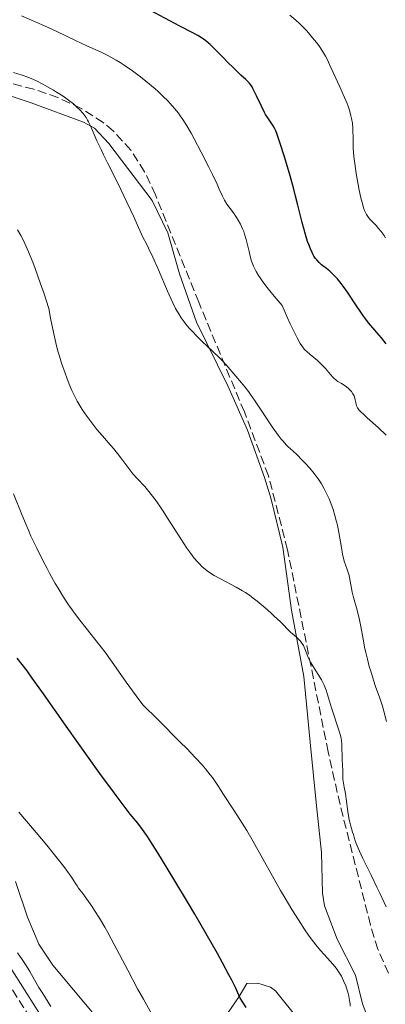
# Model space of a CAD drawing. Units: metres. Extents: x 651336 to 654789, y 4750920 to 4753307.
# Drawn here: x 651896 to 651967, y 4751333 to 4751526 of the extents above; entities that cross this region are included whole.
import ezdxf

# ---------------------------------------------------------------- set-up
doc = ezdxf.new("R2010")
doc.units = ezdxf.units.M
doc.header["$MEASUREMENT"] = 0
doc.linetypes.add('DGN Style 3', pattern=[2.435891, 1.739922, -0.695969])
for name, color, linetype, lineweight in [('Camino', 7, 'DGN Style 3', 0), ('Curva de nivel directora', 30, 'Continuous', 30), ('Curva de nivel intermedia', 30, 'Continuous', 0), ('Línea de cambio de uso (parcela vista)', 92, 'Continuous', 0), ('Margen derecho', 7, 'Continuous', 0), ('Zona arbolada', 92, 'DGN Style 3', 0)]:
    doc.layers.add(name, color=color, linetype=linetype, lineweight=lineweight)

msp = doc.modelspace()

# ---------------------------------------------------------------- linework, layer by layer
at = {"layer": 'Camino', "color": 7, "linetype": 'DGN Style 3', "lineweight": 0}
msp.add_polyline3d([(651899.16, 4751328.22, 1010.89), (651890.51, 4751341.96, 1010.71), (651876.91, 4751366.88, 1009.72), (651870.5, 4751377.48, 1009.49), (651865.85, 4751386.4, 1009.01), (651860.82, 4751397.95, 1008.37), (651855.2, 4751414.03, 1007.85), (651851.16, 4751424.2, 1007.51), (651846.79, 4751433.97, 1007.2), (651842.57, 4751441.56, 1006.95), (651839.27, 4751445.99, 1006.84), (651836.16, 4751448.81, 1006.86), (651830.69, 4751452.4, 1006.62), (651823.62, 4751456.77, 1007.1), (651817.55, 4751461.16, 1007.34), (651806.86, 4751468.45, 1008.62), (651802.85, 4751472.4, 1008.87), (651798.66, 4751477.44, 1009.01), (651793.61, 4751483.05, 1008.77), (651790.73, 4751487.38, 1008.74), (651780.8, 4751505.26, 1009.21), (651765.67, 4751536.5, 1009.25)], dxfattribs=at)
at = {"layer": 'Curva de nivel directora', "color": 30, "linetype": 'Continuous', "lineweight": 30, "flags": 128}
for points, elevation in [([(651933.69, 4751520.32), (651933.03, 4751520.93), (651932.7, 4751521.23), (651932.19, 4751521.64), (651931.68, 4751522.02), (651931.33, 4751522.25), (651930.62, 4751522.69), (651929.5, 4751523.3), (651927.07, 4751524.52), (651921.21, 4751527.67)], 975), ([(651967.46, 4751462.36), (651966.52, 4751463.52), (651966.06, 4751464.08), (651963.99, 4751466.49), (651963.25, 4751467.44), (651962.86, 4751467.98), (651962.45, 4751468.56), (651961.61, 4751469.82), (651959.88, 4751472.46), (651959.05, 4751473.64), (651958.65, 4751474.17), (651957.89, 4751475.09), (651957.16, 4751475.86), (651956.69, 4751476.31), (651956.38, 4751476.58), (651955.75, 4751477.09), (651954.8, 4751477.83), (651954.32, 4751478.26), (651953.85, 4751478.78), (651953.61, 4751479.08), (651953.31, 4751479.54), (651953.15, 4751479.79), (651952.93, 4751480.21), (651952.6, 4751480.93), (651952.28, 4751481.77), (651952.07, 4751482.39), (651951.65, 4751483.76), (651951.03, 4751486.08), (651950.18, 4751489.5), (651949.72, 4751491.28), (651949.37, 4751492.61), (651948.64, 4751495.23), (651947.92, 4751497.68), (651947.47, 4751499.16), (651946.7, 4751501.59), (651946.1, 4751503.34), (651945.82, 4751504.06), (651945.65, 4751504.42), (651945.32, 4751505), (651944.27, 4751506.56), (651943.86, 4751507.27), (651943.64, 4751507.66), (651942.96, 4751509.02), (651942.09, 4751510.9), (651941.71, 4751511.7), (651941.37, 4751512.35), (651941.21, 4751512.63), (651940.88, 4751513.12), (651940.63, 4751513.42), (651940, 4751514.07), (651939.03, 4751514.97), (651937.41, 4751516.49), (651936.51, 4751517.38), (651935.59, 4751518.34), (651934.33, 4751519.67), (651933.69, 4751520.32)], 975), ([(651940.05, 4751332.41), (651939.61, 4751333.14), (651938.9, 4751334.26), (651938.64, 4751334.87), (651938.01, 4751336.23), (651937.25, 4751337.76), (651936.69, 4751338.85), (651935.44, 4751341.18), (651934.42, 4751343.03), (651932.25, 4751346.86), (651930.01, 4751350.69), (651928.55, 4751353.15), (651925.91, 4751357.54), (651922.75, 4751362.72), (651921.4, 4751364.86), (651920.73, 4751365.88), (651919.75, 4751367.29), (651918.83, 4751368.49), (651917.39, 4751370.3), (651916.39, 4751371.59), (651914.63, 4751373.92), (651913.57, 4751375.35), (651911.78, 4751377.8), (651908.68, 4751382.12), (651905.2, 4751387.06), (651900.44, 4751393.81), (651898.22, 4751396.9), (651897.19, 4751398.31), (651895.29, 4751400.83)], 1000)]:
    msp.add_lwpolyline(points, dxfattribs=dict(at, elevation=elevation))
at = {"layer": 'Curva de nivel intermedia', "color": 30, "linetype": 'Continuous', "lineweight": 0, "flags": 128}
for points, elevation in [([(651933.44, 4751495.5), (651932.72, 4751496.94), (651931.22, 4751499.88), (651929.87, 4751502.46), (651929.26, 4751503.57), (651928.42, 4751505.03), (651927.65, 4751506.27), (651927.14, 4751507.01), (651926.79, 4751507.49), (651926.05, 4751508.43), (651925.19, 4751509.42), (651924.7, 4751509.94), (651923.84, 4751510.8), (651922.82, 4751511.75), (651922.23, 4751512.27), (651920.41, 4751513.8), (651919.4, 4751514.6), (651917.81, 4751515.79), (651916.2, 4751516.91), (651915.41, 4751517.42), (651914.63, 4751517.89), (651913.14, 4751518.71), (651911.69, 4751519.42), (651908.87, 4751520.71), (651906.69, 4751521.74), (651903.03, 4751523.46), (651900.6, 4751524.57), (651896.08, 4751526.54)], 980), ([(651960.23, 4751508.09), (651959.97, 4751508.86), (651959.77, 4751509.4), (651959.31, 4751510.55), (651958.39, 4751512.63), (651956.59, 4751516.45), (651955.86, 4751518.06), (651955.55, 4751518.69), (651955.2, 4751519.32), (651954.99, 4751519.67), (651954.26, 4751520.73), (651953.81, 4751521.32), (651953.05, 4751522.27), (651952.21, 4751523.25), (651951.76, 4751523.74), (651950.92, 4751524.61), (651950.47, 4751525.04), (651949.76, 4751525.69), (651948.6, 4751526.68)], 970), ([(651908.55, 4751506.91), (651908.14, 4751507.43), (651907.44, 4751508.2), (651907.01, 4751508.63), (651906.25, 4751509.31), (651905.33, 4751510.04), (651904.8, 4751510.43), (651904.23, 4751510.83), (651902.97, 4751511.64), (651902.39, 4751512), (651901.19, 4751512.69), (651900.3, 4751513.18), (651899.03, 4751513.81), (651898.44, 4751514.07), (651897.33, 4751514.53), (651896.21, 4751514.93), (651894.55, 4751515.49)], 985), ([(651967.51, 4751388.42), (651966.98, 4751390.42), (651966.69, 4751391.41), (651966.17, 4751392.98), (651965.37, 4751395.28), (651964.96, 4751396.53), (651964.4, 4751398.3), (651964.13, 4751399.22), (651963.76, 4751400.6), (651963.43, 4751401.96), (651963.28, 4751402.63), (651962.92, 4751404.55), (651962.48, 4751407.04), (651962.22, 4751408.3), (651961.74, 4751410.22), (651961.06, 4751412.68), (651960.78, 4751413.77), (651960.5, 4751415.16), (651960.25, 4751416.63), (651960.11, 4751417.26), (651960.02, 4751417.57), (651959.81, 4751418.17), (651959.47, 4751419.09), (651959.3, 4751419.64), (651959.04, 4751420.62), (651958.91, 4751421.2), (651958.66, 4751422.51), (651958.16, 4751425.41), (651957.88, 4751426.84), (651957.73, 4751427.5), (651957.41, 4751428.75), (651957.06, 4751429.9), (651956.81, 4751430.62), (651956.26, 4751432), (651955.66, 4751433.32), (651955.32, 4751433.97), (651954.76, 4751434.95), (651954.11, 4751435.94), (651953.74, 4751436.44), (651953.34, 4751436.96), (651952.48, 4751437.98), (651951.6, 4751438.96), (651951.03, 4751439.57), (651950.01, 4751440.6), (651949.15, 4751441.42), (651948.29, 4751442.2), (651947.88, 4751442.61), (651947.26, 4751443.29), (651946.9, 4751443.72), (651946.29, 4751444.5), (651945.16, 4751446.08), (651943.77, 4751448.16), (651941.79, 4751451.15), (651940.89, 4751452.46), (651940.48, 4751453.01), (651939.77, 4751453.95), (651939.14, 4751454.71), (651938, 4751456.02), (651936.12, 4751458.25), (651935.35, 4751459.09), (651934.92, 4751459.54), (651933.49, 4751460.93), (651931.45, 4751462.82), (651930.5, 4751463.73), (651929.39, 4751464.87), (651928.89, 4751465.42), (651928.22, 4751466.22), (651927.91, 4751466.63), (651927.33, 4751467.44), (651926.85, 4751468.2), (651926.62, 4751468.6), (651926.26, 4751469.25), (651925.69, 4751470.4), (651924.69, 4751472.66), (651922.91, 4751476.86), (651921.8, 4751479.33), (651920.97, 4751481.05), (651920.53, 4751481.92), (651919.84, 4751483.24), (651918.75, 4751485.69), (651918.05, 4751487.23), (651916.72, 4751490.08), (651914.92, 4751493.8), (651912.94, 4751497.78), (651912.15, 4751499.37), (651911.66, 4751500.4), (651910.87, 4751502.07), (651910.32, 4751503.33), (651909.82, 4751504.54), (651909.62, 4751505.01), (651909.24, 4751505.8), (651909.05, 4751506.16), (651908.73, 4751506.66), (651908.55, 4751506.91)], 985), ([(651967.32, 4751483.12), (651967.03, 4751483.54), (651966.45, 4751484.32), (651965.88, 4751485.02), (651965.52, 4751485.44), (651964.83, 4751486.16), (651964.23, 4751486.77), (651963.96, 4751487.09), (651963.7, 4751487.46), (651963.57, 4751487.67), (651963.32, 4751488.16), (651963.2, 4751488.45), (651963.02, 4751488.95), (651962.84, 4751489.53), (651962.49, 4751490.91), (651962.16, 4751492.46), (651961.95, 4751493.55), (651961.59, 4751495.7), (651961.3, 4751497.64), (651961.19, 4751498.52), (651961.06, 4751499.74), (651960.98, 4751500.86), (651960.96, 4751501.38), (651960.95, 4751502.81), (651960.94, 4751504), (651960.92, 4751504.6), (651960.83, 4751505.52), (651960.66, 4751506.49), (651960.54, 4751507), (651960.23, 4751508.09)], 970), ([(651967.46, 4751444.44), (651965.84, 4751445.97), (651963.74, 4751447.86), (651962.91, 4751448.62), (651962.59, 4751448.94), (651962.11, 4751449.44), (651961.82, 4751449.83), (651961.7, 4751450.06), (651961.64, 4751450.2), (651961.56, 4751450.5), (651961.5, 4751450.86), (651961.39, 4751451.41), (651961.32, 4751451.7), (651961.17, 4751452.14), (651961.06, 4751452.36), (651960.94, 4751452.58), (651960.63, 4751453), (651960.26, 4751453.41), (651959.98, 4751453.66), (651959.38, 4751454.12), (651958.66, 4751454.58), (651958, 4751454.99), (651957.68, 4751455.21), (651957.21, 4751455.6), (651956.98, 4751455.83), (651956.53, 4751456.33), (651955.57, 4751457.5), (651954.99, 4751458.13), (651954.67, 4751458.45), (651953.98, 4751459.07), (651952.55, 4751460.27), (651951.9, 4751460.82), (651951.56, 4751461.14), (651951.38, 4751461.33), (651951.11, 4751461.67), (651950.63, 4751462.41), (651950.01, 4751463.54), (651949.62, 4751464.3), (651948.67, 4751466.28), (651948.09, 4751467.55), (651947.06, 4751469.83), (651945.51, 4751471.65), (651944.65, 4751472.71), (651944.15, 4751473.36), (651943.29, 4751474.51), (651942.77, 4751475.26), (651942.47, 4751475.72), (651941.98, 4751476.54), (651941.78, 4751476.91), (651941.47, 4751477.58), (651941.24, 4751478.18), (651941.12, 4751478.55), (651940.92, 4751479.26), (651940.63, 4751480.45), (651940.25, 4751482), (651940.06, 4751482.76), (651939.73, 4751483.84), (651939.56, 4751484.35), (651939.36, 4751484.84), (651938.94, 4751485.76), (651938.48, 4751486.59), (651938.17, 4751487.1), (651937.54, 4751488.02), (651936.29, 4751489.72), (651935.8, 4751490.47), (651935.66, 4751490.72), (651935.4, 4751491.25), (651934.79, 4751492.64), (651934.35, 4751493.61), (651933.44, 4751495.5)], 980), ([(651896.31, 4751482.95), (651896, 4751483.53), (651895.36, 4751484.67)], 990), ([(651959.93, 4751370.82), (651959.61, 4751373.26), (651959.45, 4751374.34), (651959.24, 4751375.59), (651959.03, 4751376.72), (651958.97, 4751377.16), (651958.94, 4751377.75), (651958.96, 4751378.49), (651958.96, 4751378.86), (651958.79, 4751380.92), (651958.74, 4751383.91), (651958.67, 4751384.69), (651958.62, 4751385.07), (651958.49, 4751385.66), (651958.19, 4751386.72), (651956.74, 4751391.07), (651956.34, 4751392.39), (651955.9, 4751393.9), (651955.68, 4751394.58), (651955.28, 4751395.56), (651954.98, 4751396.18), (651954.76, 4751396.59), (651954.28, 4751397.4), (651953.69, 4751398.31), (651952.93, 4751399.49), (651952.61, 4751400.05), (651952.23, 4751400.84), (651951.66, 4751402.32), (651951.39, 4751402.96), (651951.23, 4751403.27), (651950.96, 4751403.73), (651950.65, 4751404.16), (651950.48, 4751404.36), (651950.3, 4751404.56), (651949.9, 4751404.94), (651949.09, 4751405.61), (651948.72, 4751405.93), (651946.73, 4751407.95), (651945.55, 4751409.06), (651944.86, 4751409.69), (651943.77, 4751410.65), (651942.17, 4751412), (651941.68, 4751412.39), (651940.76, 4751413.08), (651939.89, 4751413.67), (651939.31, 4751414.03), (651938.08, 4751414.73), (651934.88, 4751416.42), (651933.81, 4751417.03), (651933.3, 4751417.34), (651932.45, 4751417.91), (651932.04, 4751418.22), (651931.43, 4751418.73), (651930.83, 4751419.32), (651930.52, 4751419.65), (651929.88, 4751420.41), (651929.54, 4751420.83), (651929.01, 4751421.54), (651928.45, 4751422.35), (651927.26, 4751424.15), (651924.82, 4751428.03), (651923.7, 4751429.78), (651923.19, 4751430.55), (651922.28, 4751431.85), (651921.49, 4751432.89), (651921.02, 4751433.47), (651920.21, 4751434.4), (651918.7, 4751435.98), (651917.89, 4751436.93), (651916.92, 4751438.19), (651915.54, 4751440.04), (651914.9, 4751440.87), (651914.07, 4751441.88), (651913, 4751443.08), (651912.38, 4751443.79), (651910.87, 4751445.61), (651910.06, 4751446.64), (651908.89, 4751448.21), (651907.99, 4751449.52), (651907.58, 4751450.16), (651907.01, 4751451.13), (651906.48, 4751452.15), (651906.22, 4751452.68), (651905.96, 4751453.24), (651905.45, 4751454.43), (651904.95, 4751455.72), (651904.62, 4751456.62), (651903.96, 4751458.55), (651903.53, 4751459.94), (651903.31, 4751460.7), (651902.97, 4751461.98), (651902.42, 4751464.34), (651901.81, 4751467.4), (651901.48, 4751469.25), (651900.45, 4751472.34), (651899.85, 4751474.12), (651898.79, 4751477.09), (651898.33, 4751478.32), (651897.51, 4751480.38), (651896.77, 4751482.01), (651896.31, 4751482.95)], 990), ([(651904.31, 4751412.79), (651903.27, 4751414.51), (651902.72, 4751415.46), (651901.67, 4751417.35), (651901.13, 4751418.36), (651900.31, 4751419.94), (651899.09, 4751422.36), (651897.96, 4751424.73), (651897.45, 4751425.86), (651896.99, 4751426.93), (651896.16, 4751428.96), (651894.57, 4751433.01)], 995), ([(651960.4, 4751332.69), (651960.37, 4751333.15), (651960.28, 4751333.87), (651960.22, 4751334.24), (651960.14, 4751334.63), (651959.95, 4751335.41), (651959.7, 4751336.19), (651959.52, 4751336.7), (651959.11, 4751337.68), (651958.68, 4751338.56), (651958.44, 4751338.97), (651958.05, 4751339.58), (651957.84, 4751339.88), (651957.36, 4751340.48), (651956.54, 4751341.44), (651955.28, 4751342.83), (651954.61, 4751343.57), (651953.68, 4751344.67), (651953.19, 4751345.3), (651952.36, 4751346.42), (651951.4, 4751347.83), (651950.86, 4751348.66), (651948.99, 4751351.64), (651947.65, 4751353.86), (651946.77, 4751355.35), (651945.17, 4751358.13), (651941.43, 4751364.91), (651940.15, 4751367.1), (651939.27, 4751368.55), (651937.66, 4751371.09), (651935.47, 4751374.34), (651935.09, 4751374.96), (651934.51, 4751375.91), (651934.14, 4751376.47), (651933.45, 4751377.44), (651933.02, 4751378), (651932.07, 4751379.17), (651931.42, 4751379.91), (651930.13, 4751381.32), (651928.35, 4751383.18), (651927.23, 4751384.33), (651922.78, 4751388.78), (651919.84, 4751391.67), (651918.54, 4751393.43), (651916.58, 4751396.15), (651914.2, 4751399.6), (651913.22, 4751400.98), (651912.67, 4751401.71), (651911.44, 4751403.3), (651908.76, 4751406.66), (651907.49, 4751408.28), (651906.47, 4751409.62), (651906, 4751410.28), (651905.31, 4751411.26), (651904.31, 4751412.79)], 995), ([(651908.08, 4751354.76), (651907.28, 4751355.82), (651906.98, 4751356.26), (651906.69, 4751356.72), (651906.17, 4751357.54), (651905.78, 4751358.12), (651904.93, 4751359.29), (651904.36, 4751360.04), (651902.31, 4751362.64), (651901.05, 4751364.19), (651898.97, 4751366.71), (651895.61, 4751370.68)], 1005), ([(651967.45, 4751352.17), (651967.05, 4751352.97), (651966.2, 4751354.8), (651965.63, 4751356.01), (651964.49, 4751358.31), (651962.86, 4751361.61), (651962.19, 4751363.02), (651961.93, 4751363.61), (651961.55, 4751364.57), (651961.31, 4751365.28), (651961.02, 4751366.31), (651960.86, 4751366.78), (651960.62, 4751367.5), (651960.49, 4751367.92), (651960.3, 4751368.7), (651960.2, 4751369.16), (651959.93, 4751370.82)], 990), ([(651921.94, 4751330.55), (651919.95, 4751334.05), (651918.81, 4751336.12), (651916.9, 4751339.73), (651914.23, 4751344.8), (651912.98, 4751347.1), (651912.4, 4751348.13), (651911.34, 4751349.94), (651910.41, 4751351.43), (651909.86, 4751352.27), (651908.91, 4751353.64), (651908.08, 4751354.76)], 1005), ([(651901.86, 4751332.63), (651900.25, 4751335.18), (651899.52, 4751336.35), (651898.64, 4751337.87), (651897.75, 4751339.48), (651897.36, 4751340.15), (651896.79, 4751341.02), (651896.09, 4751342.02), (651895.77, 4751342.48), (651895.35, 4751343.15)], 1010)]:
    msp.add_lwpolyline(points, dxfattribs=dict(at, elevation=elevation))
at = {"layer": 'Línea de cambio de uso (parcela vista)', "color": 92, "linetype": 'Continuous', "lineweight": 0}
for points in [[(651893.1, 4751511.16, 987.02), (651897.98, 4751509.56, 986.82), (651908.21, 4751505.73, 985.76), (651910.4, 4751504.55, 985.49), (651913.19, 4751501.54, 985)], [(651913.19, 4751501.54, 985), (651921.64, 4751490.39, 983.94), (651924.71, 4751484.11, 983.41), (651927.03, 4751476.05, 984.37), (651930.31, 4751466.61, 984.51), (651936.43, 4751454.11, 985.32), (651940.32, 4751445.46, 985.56), (651943.65, 4751436.21, 987.45), (651944.96, 4751431.94, 987.85), (651947.25, 4751422.55, 988.18), (651948.91, 4751410.23, 989.56), (651951.32, 4751397.22, 990.26), (651952.57, 4751384.35, 991.28), (651953.71, 4751372.54, 991.76), (651954.75, 4751362.76, 993.64), (651954.95, 4751354.82, 993.66), (651955.38, 4751352.36, 993.66), (651957.82, 4751345.84, 993.86), (651961.45, 4751338.74, 994.14), (651962.79, 4751333.16, 994.38), (651964.1, 4751329.76, 994.38)], [(651939.09, 4751290.73, 1007.02), (651921.28, 4751312.74, 1006.56), (651918.53, 4751316.91, 1006.67), (651910.3, 4751331.09, 1007.25), (651902.27, 4751340.73, 1007.77), (651899.5, 4751344.86, 1007.95), (651897.27, 4751350.15, 1007.96), (651894.96, 4751357.13, 1007.53)], [(651936.52, 4751331.47, 1002.13), (651938.65, 4751334.62, 1000.94), (651940.16, 4751337.13, 999.27), (651942.34, 4751337.17, 999.27), (651944.78, 4751336.43, 998.96), (651945.79, 4751335.67, 998.79), (651950.53, 4751329.73, 997.88)]]:
    msp.add_polyline3d(points, dxfattribs=at)
at = {"layer": 'Margen derecho', "color": 7, "linetype": 'Continuous', "lineweight": 0}
msp.add_polyline3d([(651900.84, 4751329.32, 1010.89), (651892.23, 4751342.98, 1010.71), (651878.65, 4751367.88, 1009.72), (651872.24, 4751378.46, 1009.49), (651867.65, 4751387.26, 1009.01), (651862.69, 4751398.67, 1008.37), (651857.08, 4751414.73, 1007.85), (651853, 4751424.98, 1007.51), (651848.58, 4751434.87, 1007.2), (651844.25, 4751442.64, 1006.95), (651840.75, 4751447.35, 1006.84), (651837.38, 4751450.39, 1006.86), (651831.77, 4751454.08, 1006.62), (651824.74, 4751458.43, 1007.1), (651818.71, 4751462.8, 1007.34), (651808.14, 4751470.01, 1008.62), (651804.33, 4751473.76, 1008.87), (651800.18, 4751478.74, 1009.01), (651795.19, 4751484.27, 1008.77), (651792.43, 4751488.42, 1008.74), (651782.58, 4751506.18, 1009.21), (651767.53, 4751537.24, 1009.25)], dxfattribs=at)
at = {"layer": 'Zona arbolada', "color": 92, "linetype": 'DGN Style 3', "lineweight": 0}
for points in [[(651967.89, 4751339.13, 997.02), (651965.81, 4751343.84, 997.3), (651964.37, 4751348.55, 997.42), (651958.41, 4751372.15, 998.17), (651956.09, 4751382.47, 997.83), (651948.14, 4751422.02, 995.07), (651944.41, 4751436.51, 994.07), (651939.69, 4751449.02, 993.23), (651930.77, 4751470.48, 992.26), (651922.31, 4751491.51, 992.73), (651920.19, 4751496.03, 992.63), (651917.49, 4751500.25, 992.5), (651914.07, 4751504.01, 992.34), (651912.11, 4751505.65, 992.26), (651907.76, 4751508.44, 992.01), (651903.23, 4751510.56, 991.7), (651898.54, 4751512.18, 991.43), (651891.49, 4751514.03, 991.31), (651874.01, 4751517.97, 991.97), (651869.55, 4751518.62, 992.26), (651867.2, 4751518.17, 992.6), (651863.38, 4751515.4, 993.69), (651859.89, 4751511.91, 994.99), (651852.02, 4751502.92, 998.34)], [(651967.89, 4751339.13, 997.02), (651965.81, 4751343.84, 997.3), (651964.37, 4751348.55, 997.42), (651958.41, 4751372.15, 998.17), (651956.09, 4751382.47, 997.83), (651948.14, 4751422.02, 995.07), (651944.41, 4751436.51, 994.07), (651939.69, 4751449.02, 993.23), (651930.77, 4751470.48, 992.26), (651922.31, 4751491.51, 992.73), (651920.19, 4751496.03, 992.63), (651917.49, 4751500.25, 992.5), (651914.07, 4751504.01, 992.34), (651912.11, 4751505.65, 992.26), (651907.76, 4751508.44, 992.01), (651903.23, 4751510.56, 991.7), (651898.54, 4751512.18, 991.43), (651891.49, 4751514.03, 991.31)]]:
    msp.add_polyline3d(points, dxfattribs=at)

doc.saveas('drawing.dxf')
